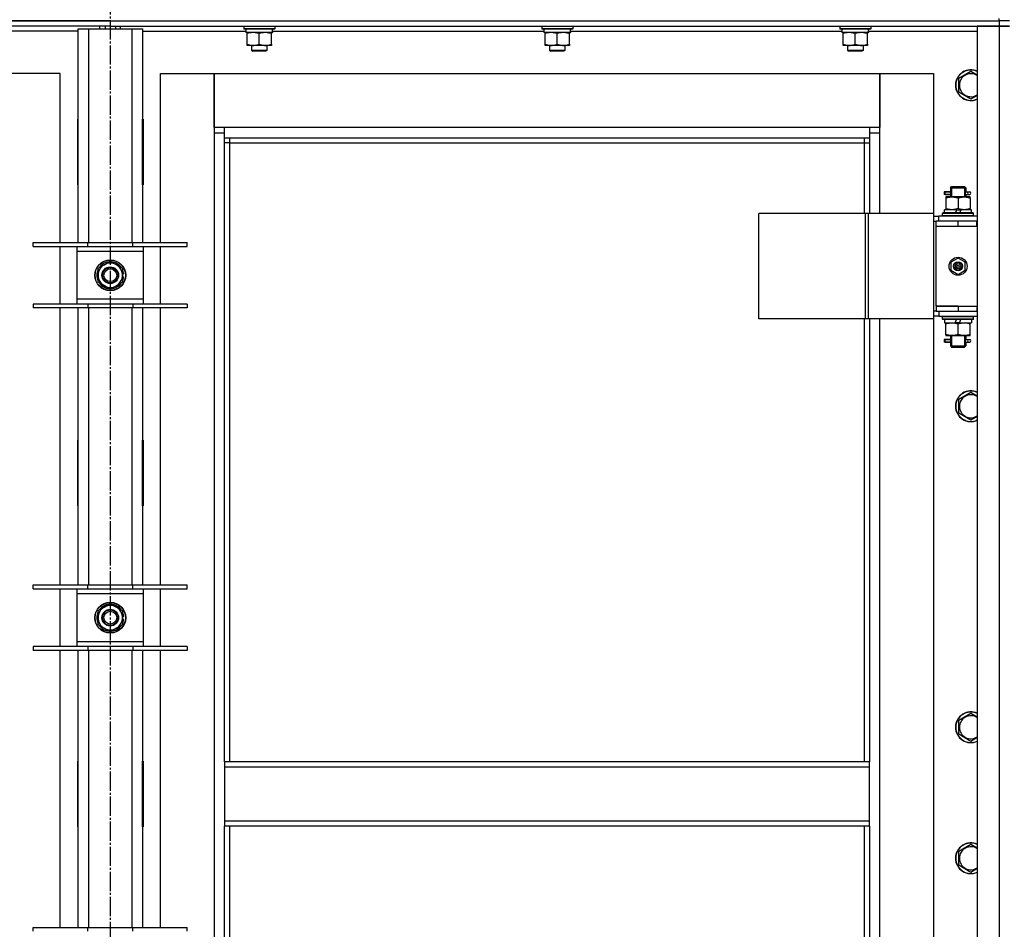
# Model space of a CAD drawing. Units: millimetres. Extents: x 0 to 32581, y -11 to 22275.
# Drawn here: x 10190 to 10956, y 17400 to 18108 of the extents above; entities that cross this region are included whole.
import ezdxf

# ---------------------------------------------------------------- set-up
doc = ezdxf.new("R2010")
doc.units = ezdxf.units.MM
doc.linetypes.add('K5LT_AXLED', pattern=[19.5, 15, -1.5, 1.5, -1.5])
doc.linetypes.add('K5LT_THIN', pattern=[0])
for name, color, linetype, true_color in [('OSI', 2, 'Continuous', 0xffff00), ('R', 1, 'Continuous', 0xff0000), ('WELDING', 7, 'Continuous', 0xffffff)]:
    doc.layers.add(name, color=color, linetype=linetype, true_color=true_color)

msp = doc.modelspace()

# ---------------------------------------------------------------- linework, layer by layer
at = {"layer": 'OSI', "color": 30, "linetype": 'K5LT_AXLED', "lineweight": 30, "true_color": 0xff8000}
msp.add_line((10260.06, 18829.28), (10260.06, 15357.28), dxfattribs=at)
at = {"layer": 'R', "color": 7, "linetype": 'K5LT_THIN', "lineweight": 30}
for p, q in [((9568.06, 18107.28), (10952.06, 18107.28)), ((10260.06, 18107.28), (9568.06, 18107.28)), ((10260.06, 18107.28), (10952.06, 18107.28)), ((10260.06, 18107.28), (10260.06, 18103.28)), ((10260.06, 18107.28), (10260.06, 18103.28)), ((10952.06, 18107.28), (10952.06, 18109.28)), ((10952.06, 18107.28), (10952.06, 18103.28)), ((10960.06, 18107.28), (10952.06, 18107.28)), ((10960.06, 18107.28), (10952.06, 18107.28)), ((10260.06, 18103.28), (9568.06, 18103.28)), ((10235.06, 18099.28), (10154.46, 18099.28)), ((10235.06, 18101.28), (10243.06, 18101.28)), ((10235.06, 17934.78), (10235.06, 18101.28)), ((10243.06, 18101.28), (10277.06, 18101.28)), ((10243.06, 18101.28), (10243.06, 17934.78)), ((10252.06, 18101.28), (10252.06, 18103.28)), ((10256.06, 18103.28), (10256.06, 18101.28)), ((10260.06, 18103.28), (10260.06, 18101.28)), ((10260.06, 18103.28), (10952.06, 18103.28)), ((10260.06, 18103.28), (10260.06, 18101.28)), ((10264.06, 18103.28), (10264.06, 18101.28)), ((10268.06, 18101.28), (10268.06, 18103.28)), ((10277.06, 18101.28), (10285.06, 18101.28)), ((10277.06, 17934.78), (10277.06, 18101.28)), ((10285.06, 18101.28), (10285.06, 17934.78)), ((10285.06, 18099.28), (10365.56, 18099.28)), ((10364.06, 18102.98), (10364.23, 18103.28)), ((10364.06, 18102.98), (10364.06, 18101.08)), ((10388.06, 18102.98), (10364.06, 18102.98)), ((10388.06, 18101.08), (10364.06, 18101.08)), ((10364.06, 18101.08), (10364.23, 18100.78)), ((10387.89, 18100.78), (10364.23, 18100.78)), ((10365.56, 18100.78), (10365.56, 18098.28)), ((10386.51, 18098.28), (10365.56, 18098.28)), ((10366.56, 18097.43), (10366.56, 18098.28)), ((10366.56, 18089.13), (10366.56, 18097.43)), ((10376.06, 18089.13), (10376.06, 18097.43)), ((10385.56, 18098.28), (10385.56, 18097.43)), ((10385.56, 18089.13), (10385.56, 18097.43)), ((10386.43, 18099.66), (10386.5, 18100.78)), ((10386.46, 18099.28), (10597.56, 18099.28)), ((10388.06, 18102.98), (10387.89, 18103.28)), ((10388.06, 18101.08), (10387.89, 18100.78)), ((10388.06, 18102.98), (10388.06, 18101.08)), ((10596.06, 18102.98), (10596.23, 18103.28)), ((10596.06, 18102.98), (10596.06, 18101.08)), ((10620.06, 18102.98), (10596.06, 18102.98)), ((10620.06, 18101.08), (10596.06, 18101.08)), ((10596.06, 18101.08), (10596.23, 18100.78)), ((10619.89, 18100.78), (10596.23, 18100.78)), ((10597.56, 18100.78), (10597.56, 18098.28)), ((10618.51, 18098.28), (10597.56, 18098.28)), ((10598.56, 18097.43), (10598.56, 18098.28)), ((10598.56, 18089.13), (10598.56, 18097.43)), ((10608.06, 18089.13), (10608.06, 18097.43)), ((10617.56, 18098.28), (10617.56, 18097.43)), ((10617.56, 18089.13), (10617.56, 18097.43)), ((10618.43, 18099.66), (10618.5, 18100.78)), ((10618.46, 18099.28), (10829.56, 18099.28)), ((10620.06, 18102.98), (10619.89, 18103.28)), ((10620.06, 18101.08), (10619.89, 18100.78)), ((10620.06, 18102.98), (10620.06, 18101.08)), ((10828.06, 18102.98), (10828.23, 18103.28)), ((10828.06, 18102.98), (10828.06, 18101.08)), ((10852.06, 18102.98), (10828.06, 18102.98)), ((10852.06, 18101.08), (10828.06, 18101.08)), ((10828.06, 18101.08), (10828.23, 18100.78)), ((10851.89, 18100.78), (10828.23, 18100.78)), ((10829.56, 18100.78), (10829.56, 18098.28)), ((10850.51, 18098.28), (10829.56, 18098.28)), ((10830.56, 18097.43), (10830.56, 18098.28)), ((10830.56, 18089.13), (10830.56, 18097.43)), ((10840.06, 18089.13), (10840.06, 18097.43)), ((10849.56, 18098.28), (10849.56, 18097.43)), ((10849.56, 18089.13), (10849.56, 18097.43)), ((10850.43, 18099.66), (10850.5, 18100.78)), ((10850.46, 18099.28), (10935.06, 18099.28)), ((10852.06, 18102.98), (10851.89, 18103.28)), ((10852.06, 18101.08), (10851.89, 18100.78)), ((10852.06, 18102.98), (10852.06, 18101.08)), ((10935.06, 18103.28), (10935.06, 16909.28)), ((10952.06, 18103.28), (10935.06, 18103.28)), ((10952.06, 18103.28), (10952.06, 16909.28)), ((10960.06, 18103.28), (10952.06, 18103.28)), ((10952.06, 18103.28), (10960.06, 18103.28)), ((10366.56, 18088.28), (10366.56, 18089.13)), ((10371.31, 18088.28), (10366.56, 18088.28)), ((10370.06, 18088.28), (10370.06, 18084.36)), ((10382.06, 18084.36), (10370.06, 18084.36)), ((10370.06, 18084.36), (10371.06, 18083.78)), ((10381.06, 18083.78), (10371.06, 18083.78)), ((10380.81, 18088.28), (10371.31, 18088.28)), ((10385.56, 18088.28), (10380.81, 18088.28)), ((10382.06, 18084.36), (10381.06, 18083.78)), ((10382.06, 18088.28), (10382.06, 18084.36)), ((10385.56, 18089.13), (10385.56, 18088.28)), ((10598.56, 18088.28), (10598.56, 18089.13)), ((10603.31, 18088.28), (10598.56, 18088.28)), ((10602.06, 18088.28), (10602.06, 18084.36)), ((10614.06, 18084.36), (10602.06, 18084.36)), ((10602.06, 18084.36), (10603.06, 18083.78)), ((10613.06, 18083.78), (10603.06, 18083.78)), ((10612.81, 18088.28), (10603.31, 18088.28)), ((10617.56, 18088.28), (10612.81, 18088.28)), ((10614.06, 18084.36), (10613.06, 18083.78)), ((10614.06, 18088.28), (10614.06, 18084.36)), ((10617.56, 18089.13), (10617.56, 18088.28)), ((10830.56, 18088.28), (10830.56, 18089.13)), ((10835.31, 18088.28), (10830.56, 18088.28)), ((10834.06, 18088.28), (10834.06, 18084.36)), ((10846.06, 18084.36), (10834.06, 18084.36)), ((10834.06, 18084.36), (10835.06, 18083.78)), ((10845.06, 18083.78), (10835.06, 18083.78)), ((10844.81, 18088.28), (10835.31, 18088.28)), ((10849.56, 18088.28), (10844.81, 18088.28)), ((10846.06, 18084.36), (10845.06, 18083.78)), ((10846.06, 18088.28), (10846.06, 18084.36)), ((10849.56, 18089.13), (10849.56, 18088.28)), ((10920.56, 18062.77), (10930.06, 18068.25)), ((10221.06, 18066.28), (10179.06, 18066.28)), ((10221.06, 17934.78), (10221.06, 18066.28)), ((10299.06, 18066.28), (10341.06, 18066.28)), ((10299.06, 17934.78), (10299.06, 18066.28)), ((10341.06, 18066.28), (10341.06, 18020.28)), ((10341.06, 18066.28), (10859.06, 18066.28)), ((10341.06, 18024.28), (10341.06, 18066.28)), ((10859.06, 18066.28), (10901.06, 18066.28)), ((10859.06, 18020.28), (10859.06, 18066.28)), ((10859.06, 18066.28), (10859.06, 18024.28)), ((10901.06, 18066.28), (10901.06, 17957.28)), ((10920.56, 18057.28), (10920.56, 18062.77)), ((10920.56, 18051.8), (10920.56, 18057.28)), ((10930.06, 18046.31), (10920.56, 18051.8)), ((10234.56, 18030.78), (10234.56, 17979.78)), ((10235.06, 18030.78), (10234.56, 18030.78)), ((10235.06, 17979.78), (10235.06, 18030.78)), ((10285.06, 18030.78), (10285.56, 18030.78)), ((10285.06, 17979.78), (10285.06, 18030.78)), ((10285.56, 18030.78), (10285.56, 17979.78)), ((10349.06, 18024.28), (10341.06, 18024.28)), ((10349.06, 18016.28), (10349.06, 18024.28)), ((10851.06, 18024.28), (10349.06, 18024.28)), ((10859.06, 18024.28), (10851.06, 18024.28)), ((10851.06, 18024.28), (10851.06, 18016.28)), ((10235.06, 18014.28), (10234.88, 18014.28)), ((10341.06, 18020.28), (10349.06, 18020.28)), ((10341.06, 18020.28), (10341.06, 16990.28)), ((10349.06, 18016.28), (10851.06, 18016.28)), ((10349.06, 17530.28), (10349.06, 18016.28)), ((10353.06, 18012.28), (10353.06, 18016.28)), ((10847.06, 18016.28), (10847.06, 18012.28)), ((10851.06, 18020.28), (10859.06, 18020.28)), ((10851.06, 18016.28), (10851.06, 17957.28)), ((10859.06, 17957.28), (10859.06, 18020.28)), ((10353.06, 18012.28), (10349.06, 18012.28)), ((10353.06, 18012.28), (10847.06, 18012.28)), ((10353.06, 17530.28), (10353.06, 18012.28)), ((10847.06, 18012.28), (10851.06, 18012.28)), ((10847.06, 18012.28), (10847.06, 17957.28)), ((10235.06, 17997.28), (10234.56, 17997.28)), ((10285.56, 17997.28), (10285.06, 17997.28)), ((10234.56, 17979.78), (10235.06, 17979.78)), ((10285.56, 17979.78), (10285.06, 17979.78)), ((10914.06, 17977.28), (10915.06, 17978.28)), ((10914.06, 17977.28), (10920.06, 17977.28)), ((10914.06, 17977.28), (10914.06, 17974.78)), ((10915.01, 17977.28), (10915.01, 17978.23)), ((10915.01, 17977.28), (10915.01, 17970.28)), ((10915.06, 17978.28), (10920.06, 17978.28)), ((10920.06, 17978.28), (10925.06, 17978.28)), ((10920.06, 17977.28), (10926.06, 17977.28)), ((10926.06, 17977.28), (10925.06, 17978.28)), ((10925.11, 17977.28), (10925.11, 17978.23)), ((10925.11, 17977.28), (10925.11, 17970.28)), ((10926.06, 17977.28), (10926.06, 17974.78)), ((10912.28, 17974.28), (10909.28, 17974.28)), ((10909.28, 17974.28), (10909.28, 17972.28)), ((10912.28, 17972.28), (10909.28, 17972.28)), ((10910.06, 17974.28), (10914.17, 17974.28)), ((10910.06, 17972.28), (10910.06, 17974.28)), ((10910.06, 17972.28), (10914.17, 17972.28)), ((10910.56, 17970.28), (10910.56, 17969.43)), ((10915.31, 17970.28), (10910.56, 17970.28)), ((10910.56, 17969.43), (10910.56, 17961.13)), ((10914.17, 17974.28), (10912.28, 17974.28)), ((10914.17, 17972.28), (10912.28, 17972.28)), ((10914.06, 17971.78), (10914.06, 17970.28)), ((10924.81, 17970.28), (10915.31, 17970.28)), ((10920.06, 17969.43), (10920.06, 17961.13)), ((10929.56, 17970.28), (10924.81, 17970.28)), ((10925.96, 17974.28), (10927.76, 17974.28)), ((10925.96, 17972.28), (10927.76, 17972.28)), ((10926.06, 17971.78), (10926.06, 17970.28)), ((10927.76, 17974.28), (10929.06, 17974.28)), ((10927.76, 17972.28), (10929.06, 17972.28)), ((10929.56, 17969.43), (10929.56, 17970.28)), ((10929.56, 17969.43), (10929.56, 17961.13)), ((10909.56, 17957.78), (10909.56, 17960.28)), ((10919.05, 17960.28), (10909.56, 17960.28)), ((10910.56, 17961.13), (10910.56, 17960.28)), ((10919.05, 17960.28), (10917.88, 17957.78)), ((10919.05, 17960.28), (10922.36, 17960.28)), ((10922.36, 17960.28), (10921.19, 17957.78)), ((10930.56, 17960.28), (10922.36, 17960.28)), ((10929.56, 17960.28), (10929.56, 17961.13)), ((10930.56, 17957.78), (10930.56, 17960.28)), ((10848.04, 17957.28), (10764.84, 17957.28)), ((10764.84, 17875.28), (10764.84, 17957.28)), ((10850.44, 17957.28), (10848.04, 17957.28)), ((10848.04, 17875.28), (10848.04, 17957.28)), ((10901.19, 17957.28), (10850.44, 17957.28)), ((10850.44, 17875.28), (10850.44, 17957.28)), ((10901.19, 17875.28), (10901.19, 17957.28)), ((10901.19, 17875.28), (10901.19, 17957.28)), ((10901.19, 17957.28), (10901.19, 17957.28)), ((10901.19, 17955.28), (10905.06, 17955.28)), ((10935.06, 17955.28), (10905.06, 17955.28)), ((10905.06, 17951.28), (10905.06, 17955.28)), ((10908.06, 17957.48), (10908.23, 17957.78)), ((10908.06, 17955.58), (10908.06, 17957.48)), ((10932.06, 17957.48), (10908.06, 17957.48)), ((10908.06, 17955.58), (10908.23, 17955.28)), ((10932.06, 17955.58), (10908.06, 17955.58)), ((10931.89, 17957.78), (10908.23, 17957.78)), ((10932.06, 17957.48), (10931.89, 17957.78)), ((10932.06, 17955.58), (10931.89, 17955.28)), ((10932.06, 17955.58), (10932.06, 17957.48)), ((10901.19, 17951.28), (10903.06, 17951.28)), ((10903.06, 17947.28), (10903.06, 17951.28)), ((10920.06, 17951.28), (10903.06, 17951.28)), ((10920.06, 17947.28), (10903.06, 17947.28)), ((10920.06, 17947.28), (10903.06, 17947.28)), ((10903.06, 17885.28), (10903.06, 17947.28)), ((10934.56, 17951.28), (10920.06, 17951.28)), ((10920.06, 17947.28), (10920.06, 17951.28)), ((10934.56, 17947.28), (10920.06, 17947.28)), ((10934.56, 17947.28), (10934.56, 17951.28)), ((10935.06, 17951.28), (10934.56, 17951.28)), ((10935.06, 17947.28), (10934.56, 17947.28)), ((10200.06, 17931.78), (10200.06, 17934.78)), ((10200.06, 17934.78), (10242.56, 17934.78)), ((10200.06, 17931.78), (10242.56, 17931.78)), ((10221.06, 17886.78), (10221.06, 17931.78)), ((10234.06, 17931.78), (10234.06, 17927.78)), ((10242.56, 17931.78), (10242.56, 17934.78)), ((10242.56, 17934.78), (10277.56, 17934.78)), ((10242.56, 17931.78), (10277.56, 17931.78)), ((10277.56, 17931.78), (10277.56, 17934.78)), ((10277.56, 17934.78), (10320.06, 17934.78)), ((10277.56, 17931.78), (10320.06, 17931.78)), ((10286.06, 17927.78), (10286.06, 17931.78)), ((10299.06, 17886.78), (10299.06, 17931.78)), ((10320.06, 17931.78), (10320.06, 17934.78)), ((10234.06, 17927.78), (10234.06, 17890.78)), ((10286.06, 17927.78), (10234.06, 17927.78)), ((10286.06, 17890.78), (10286.06, 17927.78)), ((10920.06, 17922.63), (10914.56, 17919.46)), ((10925.56, 17919.46), (10920.06, 17922.63)), ((10250.56, 17914.77), (10255.31, 17917.51)), ((10250.56, 17903.8), (10250.56, 17914.77)), ((10255.31, 17917.51), (10260.06, 17920.25)), ((10260.06, 17920.25), (10269.56, 17914.77)), ((10269.56, 17914.77), (10269.56, 17903.8)), ((10914.56, 17919.46), (10914.56, 17913.11)), ((10914.56, 17913.11), (10920.06, 17909.93)), ((10920.06, 17909.93), (10925.56, 17913.11)), ((10925.56, 17913.11), (10925.56, 17919.46)), ((10270.51, 17910.29), (10269.56, 17910.29)), ((10269.56, 17908.15), (10270.5, 17908.15)), ((10269.56, 17906.98), (10270.31, 17906.98)), ((10260.06, 17898.31), (10250.56, 17903.8)), ((10264.81, 17901.05), (10260.06, 17898.31)), ((10269.56, 17903.8), (10264.81, 17901.05)), ((10234.06, 17890.78), (10234.06, 17886.78)), ((10234.06, 17890.78), (10286.06, 17890.78)), ((10286.06, 17886.78), (10286.06, 17890.78)), ((10242.56, 17886.78), (10200.06, 17886.78)), ((10200.06, 17886.78), (10200.06, 17883.78)), ((10242.56, 17883.78), (10200.06, 17883.78)), ((10221.06, 17668.11), (10221.06, 17883.78)), ((10235.06, 17668.11), (10235.06, 17883.78)), ((10242.56, 17886.78), (10242.56, 17883.78)), ((10277.56, 17886.78), (10242.56, 17886.78)), ((10277.56, 17883.78), (10242.56, 17883.78)), ((10243.06, 17883.78), (10243.06, 17668.11)), ((10277.06, 17668.11), (10277.06, 17883.78)), ((10277.56, 17886.78), (10277.56, 17883.78)), ((10320.06, 17886.78), (10277.56, 17886.78)), ((10320.06, 17883.78), (10277.56, 17883.78)), ((10285.06, 17883.78), (10285.06, 17668.11)), ((10299.06, 17668.11), (10299.06, 17883.78)), ((10320.06, 17886.78), (10320.06, 17883.78)), ((10903.06, 17885.28), (10920.06, 17885.28)), ((10903.06, 17885.28), (10903.06, 17881.28)), ((10920.06, 17885.28), (10903.06, 17885.28)), ((10920.06, 17885.28), (10920.06, 17881.28)), ((10920.06, 17885.28), (10934.56, 17885.28)), ((10934.56, 17885.28), (10934.56, 17881.28)), ((10934.56, 17885.28), (10935.06, 17885.28)), ((10848.04, 17875.28), (10764.84, 17875.28)), ((10847.06, 17875.28), (10847.06, 17530.28)), ((10850.44, 17875.28), (10848.04, 17875.28)), ((10901.19, 17875.28), (10850.44, 17875.28)), ((10851.06, 17875.28), (10851.06, 17530.28)), ((10859.06, 17135.28), (10859.06, 17875.28)), ((10901.06, 17875.28), (10901.06, 17135.28)), ((10903.06, 17881.28), (10901.19, 17881.28)), ((10905.06, 17877.28), (10901.19, 17877.28)), ((10901.19, 17875.28), (10901.19, 17875.28)), ((10903.06, 17881.28), (10920.06, 17881.28)), ((10905.06, 17881.28), (10905.06, 17877.28)), ((10905.06, 17877.28), (10935.06, 17877.28)), ((10908.06, 17876.98), (10908.23, 17877.28)), ((10908.06, 17875.08), (10908.06, 17876.98)), ((10932.06, 17876.98), (10908.06, 17876.98)), ((10908.06, 17875.08), (10908.23, 17874.78)), ((10932.06, 17875.08), (10908.06, 17875.08)), ((10931.89, 17874.78), (10908.23, 17874.78)), ((10909.56, 17874.78), (10909.56, 17872.28)), ((10917.76, 17872.28), (10918.93, 17874.78)), ((10920.06, 17881.28), (10934.56, 17881.28)), ((10921.07, 17872.28), (10922.24, 17874.78)), ((10930.56, 17874.78), (10930.56, 17872.28)), ((10932.06, 17876.98), (10931.89, 17877.28)), ((10932.06, 17875.08), (10931.89, 17874.78)), ((10932.06, 17875.08), (10932.06, 17876.98)), ((10934.56, 17881.28), (10935.06, 17881.28)), ((10909.56, 17872.28), (10917.76, 17872.28)), ((10910.56, 17872.28), (10910.56, 17871.43)), ((10910.56, 17863.13), (10910.56, 17871.43)), ((10921.07, 17872.28), (10917.76, 17872.28)), ((10920.06, 17863.13), (10920.06, 17871.43)), ((10921.07, 17872.28), (10930.56, 17872.28)), ((10929.56, 17871.43), (10929.56, 17872.28)), ((10929.56, 17863.13), (10929.56, 17871.43)), ((10910.56, 17863.13), (10910.56, 17862.28)), ((10910.56, 17862.28), (10915.31, 17862.28)), ((10914.06, 17862.28), (10914.06, 17859.78)), ((10915.01, 17862.28), (10915.01, 17854.28)), ((10915.31, 17862.28), (10924.81, 17862.28)), ((10924.81, 17862.28), (10929.56, 17862.28)), ((10925.11, 17862.28), (10925.11, 17854.28)), ((10926.06, 17862.28), (10926.06, 17859.78)), ((10929.56, 17862.28), (10929.56, 17863.13)), ((10912.28, 17859.28), (10909.28, 17859.28)), ((10909.28, 17859.28), (10909.28, 17857.28)), ((10912.28, 17857.28), (10909.28, 17857.28)), ((10910.06, 17859.28), (10914.17, 17859.28)), ((10910.06, 17857.28), (10910.06, 17859.28)), ((10910.06, 17857.28), (10914.17, 17857.28)), ((10914.17, 17859.28), (10912.28, 17859.28)), ((10914.17, 17857.28), (10912.28, 17857.28)), ((10914.06, 17856.78), (10914.06, 17854.28)), ((10914.06, 17854.28), (10915.06, 17853.28)), ((10914.06, 17854.28), (10920.06, 17854.28)), ((10915.01, 17854.28), (10915.01, 17853.33)), ((10915.06, 17853.28), (10920.06, 17853.28)), ((10920.06, 17854.28), (10926.06, 17854.28)), ((10920.06, 17853.28), (10925.06, 17853.28)), ((10926.06, 17854.28), (10925.06, 17853.28)), ((10925.11, 17854.28), (10925.11, 17853.33)), ((10925.96, 17859.28), (10927.76, 17859.28)), ((10925.96, 17857.28), (10927.76, 17857.28)), ((10926.06, 17856.78), (10926.06, 17854.28)), ((10927.76, 17859.28), (10929.06, 17859.28)), ((10927.76, 17857.28), (10929.06, 17857.28)), ((10920.56, 17812.77), (10930.06, 17818.25)), ((10920.56, 17807.28), (10920.56, 17812.77)), ((10920.56, 17801.8), (10920.56, 17807.28)), ((10930.06, 17796.31), (10920.56, 17801.8)), ((10234.56, 17780.78), (10234.56, 17729.78)), ((10235.06, 17780.78), (10234.56, 17780.78)), ((10235.06, 17729.78), (10235.06, 17780.78)), ((10285.06, 17780.78), (10285.56, 17780.78)), ((10285.06, 17729.78), (10285.06, 17780.78)), ((10285.56, 17780.78), (10285.56, 17729.78)), ((10234.56, 17729.78), (10235.06, 17729.78)), ((10285.56, 17729.78), (10285.06, 17729.78)), ((10200.06, 17665.11), (10200.06, 17668.11)), ((10200.06, 17668.11), (10242.56, 17668.11)), ((10242.56, 17665.11), (10242.56, 17668.11)), ((10242.56, 17668.11), (10277.56, 17668.11)), ((10277.56, 17665.11), (10277.56, 17668.11)), ((10277.56, 17668.11), (10320.06, 17668.11)), ((10320.06, 17665.11), (10320.06, 17668.11)), ((10200.06, 17665.11), (10242.56, 17665.11)), ((10221.06, 17620.11), (10221.06, 17665.11)), ((10234.06, 17665.11), (10234.06, 17661.11)), ((10234.06, 17661.11), (10234.06, 17624.11)), ((10286.06, 17661.11), (10234.06, 17661.11)), ((10242.56, 17665.11), (10277.56, 17665.11)), ((10277.56, 17665.11), (10320.06, 17665.11)), ((10286.06, 17661.11), (10286.06, 17665.11)), ((10286.06, 17624.11), (10286.06, 17661.11)), ((10299.06, 17620.11), (10299.06, 17665.11)), ((10255.31, 17650.84), (10260.06, 17653.58)), ((10260.06, 17653.58), (10269.56, 17648.1)), ((10250.56, 17648.1), (10255.31, 17650.84)), ((10250.56, 17637.13), (10250.56, 17648.1)), ((10269.56, 17648.1), (10269.56, 17637.13)), ((10270.51, 17643.63), (10269.56, 17643.63)), ((10269.56, 17641.48), (10270.5, 17641.48)), ((10269.56, 17640.32), (10270.31, 17640.32)), ((10260.06, 17631.64), (10250.56, 17637.13)), ((10264.81, 17634.39), (10260.06, 17631.64)), ((10269.56, 17637.13), (10264.81, 17634.39)), ((10234.06, 17624.11), (10234.06, 17620.11)), ((10234.06, 17624.11), (10286.06, 17624.11)), ((10286.06, 17620.11), (10286.06, 17624.11)), ((10242.56, 17620.11), (10200.06, 17620.11)), ((10200.06, 17620.11), (10200.06, 17617.11)), ((10242.56, 17617.11), (10200.06, 17617.11)), ((10221.06, 17401.45), (10221.06, 17617.11)), ((10235.06, 17401.45), (10235.06, 17617.11)), ((10242.56, 17620.11), (10242.56, 17617.11)), ((10277.56, 17620.11), (10242.56, 17620.11)), ((10277.56, 17617.11), (10242.56, 17617.11)), ((10243.06, 17617.11), (10243.06, 17401.45)), ((10277.06, 17401.45), (10277.06, 17617.11)), ((10277.56, 17620.11), (10277.56, 17617.11)), ((10320.06, 17620.11), (10277.56, 17620.11)), ((10320.06, 17617.11), (10277.56, 17617.11)), ((10285.06, 17617.11), (10285.06, 17401.45)), ((10299.06, 17401.45), (10299.06, 17617.11)), ((10320.06, 17620.11), (10320.06, 17617.11)), ((10920.56, 17562.77), (10930.06, 17568.25)), ((10920.56, 17557.28), (10920.56, 17562.77)), ((10920.56, 17551.8), (10920.56, 17557.28)), ((10930.06, 17546.31), (10920.56, 17551.8)), ((10234.56, 17530.78), (10234.56, 17479.78)), ((10235.06, 17530.78), (10234.56, 17530.78)), ((10235.06, 17479.78), (10235.06, 17530.78)), ((10285.06, 17530.78), (10285.56, 17530.78)), ((10285.06, 17479.78), (10285.06, 17530.78)), ((10285.56, 17530.78), (10285.56, 17479.78)), ((10851.06, 17530.28), (10349.06, 17530.28)), ((10349.06, 17530.28), (10349.06, 17526.28)), ((10851.06, 17526.28), (10851.06, 17530.28)), ((10851.06, 17526.28), (10349.06, 17526.28)), ((10349.06, 17526.28), (10349.06, 17484.28)), ((10851.06, 17484.28), (10851.06, 17526.28)), ((10234.56, 17515.28), (10235.06, 17515.28)), ((10285.06, 17515.28), (10285.56, 17515.28)), ((10234.56, 17507.28), (10235.06, 17507.28)), ((10285.06, 17507.28), (10285.56, 17507.28)), ((10234.56, 17505.28), (10235.06, 17505.28)), ((10285.06, 17505.28), (10285.56, 17505.28)), ((10235.06, 17497.28), (10234.56, 17497.28)), ((10285.56, 17497.28), (10285.06, 17497.28)), ((10851.06, 17484.28), (10349.06, 17484.28)), ((10349.06, 17484.28), (10349.06, 17480.28)), ((10851.06, 17480.28), (10851.06, 17484.28)), ((10234.56, 17479.78), (10235.06, 17479.78)), ((10285.56, 17479.78), (10285.06, 17479.78)), ((10851.06, 17480.28), (10349.06, 17480.28)), ((10349.06, 16994.28), (10349.06, 17480.28)), ((10353.06, 16998.28), (10353.06, 17480.28)), ((10847.06, 17480.28), (10847.06, 17135.28)), ((10851.06, 17480.28), (10851.06, 17135.28)), ((10920.56, 17460.77), (10930.06, 17466.25)), ((10920.56, 17455.28), (10920.56, 17460.77)), ((10920.56, 17449.8), (10920.56, 17455.28)), ((10930.06, 17444.31), (10920.56, 17449.8)), ((10200.06, 17398.45), (10200.06, 17401.45)), ((10200.06, 17401.45), (10242.56, 17401.45)), ((10242.56, 17398.45), (10242.56, 17401.45)), ((10242.56, 17401.45), (10277.56, 17401.45)), ((10277.56, 17398.45), (10277.56, 17401.45)), ((10277.56, 17401.45), (10320.06, 17401.45)), ((10320.06, 17398.45), (10320.06, 17401.45))]:
    msp.add_line(p, q, dxfattribs=at)
for centre, radius in [((10260.06, 17909.28), 12), ((10260.06, 17909.28), 11.83), ((10920.06, 17916.28), 7), ((10260.06, 17909.28), 6.5), ((10260.06, 17909.28), 6), ((10260.06, 17909.28), 5), ((10920.06, 17916.28), 3.49), ((10920.06, 17916.28), 3.49), ((10920.06, 17916.28), 3.25), ((10920.06, 17916.28), 3.19), ((10920.06, 17916.28), 3.19), ((10920.06, 17916.28), 2.1), ((10920.06, 17916.28), 0.9), ((10260.06, 17642.61), 12), ((10260.06, 17642.61), 11.83), ((10260.06, 17642.61), 6.5), ((10260.06, 17642.61), 6), ((10260.06, 17642.61), 5)]:
    msp.add_circle(centre, radius, dxfattribs=at)
for centre, radius, start, end in [((10930.06, 18057.28), 12, 65.37568, 180), ((10930.06, 18057.28), 11.83, 64.99048, 180), ((10930.06, 18057.28), 8.97, 56.1336, 180), ((10930.06, 18057.28), 12, 180, 294.62432), ((10930.06, 18057.28), 11.83, 180, 295.00952), ((10930.06, 18057.28), 8.97, 180, 303.8664), ((10234.88, 18024.52), 10.24, 268.19636, 270), ((10283.32, 18024.04), 9.76, 280.28828, 283.28843), ((10929.06, 17973.28), 1, 270, 90), ((10260.06, 17909.28), 10.5, 154.79123, 205.20877), ((10260.06, 17909.28), 9.5, 120, 300), ((10260.06, 17909.28), 10.5, 94.79123, 145.20877), ((10260.06, 17909.28), 9.5, 300, 120), ((10260.06, 17909.28), 10.5, 34.79125, 85.20877), ((10260.06, 17909.28), 10.5, 5.53239, 25.20877), ((10260.06, 17909.28), 10.5, 334.79123, 347.35895), ((10260.06, 17909.28), 10.5, 347.35895, 353.81052), ((10260.06, 17909.28), 10.5, 214.79123, 265.20875), ((10260.06, 17909.28), 10.5, 274.79123, 325.20877), ((10929.06, 17858.28), 1, 270, 90), ((10930.06, 17807.28), 12, 65.37568, 180), ((10930.06, 17807.28), 11.83, 64.99048, 180), ((10930.06, 17807.28), 8.97, 56.1336, 180), ((10930.06, 17807.28), 12, 180, 294.62432), ((10930.06, 17807.28), 11.83, 180, 295.00952), ((10930.06, 17807.28), 8.97, 180, 303.8664), ((10260.06, 17642.61), 10.5, 94.79123, 145.20877), ((10260.06, 17642.61), 10.5, 34.79125, 85.20877), ((10260.06, 17642.61), 10.5, 154.79123, 205.20877), ((10260.06, 17642.61), 9.5, 120, 300), ((10260.06, 17642.61), 9.5, 300, 120), ((10260.06, 17642.61), 10.5, 5.53239, 25.20877), ((10260.06, 17642.61), 10.5, 334.79123, 347.35895), ((10260.06, 17642.61), 10.5, 347.35895, 353.81052), ((10260.06, 17642.61), 10.5, 214.79123, 265.20875), ((10260.06, 17642.61), 10.5, 274.79123, 325.20877), ((10930.06, 17557.28), 12, 65.37568, 180), ((10930.06, 17557.28), 11.83, 64.99048, 180), ((10930.06, 17557.28), 8.97, 56.1336, 180), ((10930.06, 17557.28), 12, 180, 294.62432), ((10930.06, 17557.28), 11.83, 180, 295.00952), ((10930.06, 17557.28), 8.97, 180, 303.8664), ((10930.06, 17455.28), 12, 65.37568, 180), ((10930.06, 17455.28), 11.83, 64.99048, 180), ((10930.06, 17455.28), 8.97, 56.1336, 180), ((10930.06, 17455.28), 12, 180, 294.62432), ((10930.06, 17455.28), 11.83, 180, 295.00952), ((10930.06, 17455.28), 8.97, 180, 303.8664)]:
    msp.add_arc(centre, radius, start, end, dxfattribs=at)
for centre, major_axis, ratio, start_param, end_param in [((10376.06, 18096.11), (0, -22.52), 0.466308, 1.667355, 1.779747), ((10608.06, 18096.11), (0, -22.52), 0.466308, 1.667355, 1.779747), ((10840.06, 18096.11), (0, -22.52), 0.466308, 1.667355, 1.779747), ((10927.76, 17973.28), (0, -1), 0.301552, 3.141593, 6.283185), ((10927.76, 17858.28), (0, -1), 0.301552, 3.141593, 6.283185)]:
    msp.add_ellipse(centre, major_axis=major_axis, ratio=ratio, start_param=start_param, end_param=end_param, dxfattribs=at)
at = {"layer": 'WELDING', "color": 7, "linetype": 'K5LT_THIN', "lineweight": 30}
for p, q in [((10930.06, 18068.25), (10935.06, 18065.36)), ((10935.06, 18049.2), (10930.06, 18046.31)), ((10914.17, 17974.28), (10914.07, 17974.76)), ((10914.07, 17974.76), (10914.22, 17973.91)), ((10925.87, 17973.28), (10926.05, 17974.75)), ((10926.05, 17974.75), (10925.96, 17974.28)), ((10914.25, 17973.28), (10914.07, 17971.82)), ((10914.07, 17971.82), (10914.17, 17972.28)), ((10914.22, 17973.91), (10914.25, 17973.28)), ((10925.9, 17972.65), (10925.87, 17973.28)), ((10926.05, 17971.81), (10925.9, 17972.65)), ((10925.96, 17972.28), (10926.05, 17971.81)), ((10914.17, 17859.28), (10914.07, 17859.76)), ((10914.07, 17859.76), (10914.22, 17858.91)), ((10925.87, 17858.28), (10926.05, 17859.75)), ((10926.05, 17859.75), (10925.96, 17859.28)), ((10914.25, 17858.28), (10914.07, 17856.82)), ((10914.07, 17856.82), (10914.17, 17857.28)), ((10914.22, 17858.91), (10914.25, 17858.28)), ((10925.9, 17857.65), (10925.87, 17858.28)), ((10926.05, 17856.81), (10925.9, 17857.65)), ((10925.96, 17857.28), (10926.05, 17856.81)), ((10930.06, 17818.25), (10935.06, 17815.36)), ((10935.06, 17799.2), (10930.06, 17796.31)), ((10930.06, 17568.25), (10935.06, 17565.36)), ((10935.06, 17549.2), (10930.06, 17546.31)), ((10930.06, 17466.25), (10935.06, 17463.36)), ((10935.06, 17447.2), (10930.06, 17444.31))]:
    msp.add_line(p, q, dxfattribs=at)
for points, knots in [([(10376.06, 18097.43), (10375.5, 18097.62), (10374.69, 18097.85), (10373.69, 18098.06), (10373.09, 18098.16), (10372.57, 18098.22), (10372.05, 18098.26), (10371.52, 18098.28), (10370.99, 18098.28), (10370.47, 18098.26), (10369.88, 18098.2), (10369.16, 18098.11), (10368.02, 18097.88), (10367.14, 18097.63), (10366.56, 18097.43)], [0, 0, 0, 0, 2.72415, 3.912285, 4.716446, 5.530362, 6.353984, 7.180289, 7.997717, 8.810544, 9.605533, 10.761675, 12.184093, 15, 15, 15, 15]), ([(10385.56, 18097.43), (10385, 18097.62), (10384.19, 18097.85), (10383.19, 18098.06), (10382.59, 18098.16), (10382.07, 18098.22), (10381.55, 18098.26), (10381.02, 18098.28), (10380.49, 18098.28), (10379.97, 18098.26), (10379.38, 18098.2), (10378.66, 18098.11), (10377.52, 18097.88), (10376.64, 18097.63), (10376.06, 18097.43)], [0, 0, 0, 0, 2.72415, 3.912285, 4.716446, 5.530362, 6.353984, 7.180289, 7.997717, 8.810544, 9.605533, 10.761675, 12.184093, 15, 15, 15, 15]), ([(10608.06, 18097.43), (10607.5, 18097.62), (10606.69, 18097.85), (10605.69, 18098.06), (10605.09, 18098.16), (10604.57, 18098.22), (10604.05, 18098.26), (10603.52, 18098.28), (10602.99, 18098.28), (10602.47, 18098.26), (10601.88, 18098.2), (10601.16, 18098.11), (10600.02, 18097.88), (10599.14, 18097.63), (10598.56, 18097.43)], [0, 0, 0, 0, 2.72415, 3.912285, 4.716446, 5.530362, 6.353984, 7.180289, 7.997717, 8.810544, 9.605533, 10.761675, 12.184093, 15, 15, 15, 15]), ([(10617.56, 18097.43), (10617, 18097.62), (10616.19, 18097.85), (10615.19, 18098.06), (10614.59, 18098.16), (10614.07, 18098.22), (10613.55, 18098.26), (10613.02, 18098.28), (10612.49, 18098.28), (10611.97, 18098.26), (10611.38, 18098.2), (10610.66, 18098.11), (10609.52, 18097.88), (10608.64, 18097.63), (10608.06, 18097.43)], [0, 0, 0, 0, 2.72415, 3.912285, 4.716446, 5.530362, 6.353984, 7.180289, 7.997717, 8.810544, 9.605533, 10.761675, 12.184093, 15, 15, 15, 15]), ([(10840.06, 18097.43), (10839.5, 18097.62), (10838.69, 18097.85), (10837.69, 18098.06), (10837.09, 18098.16), (10836.57, 18098.22), (10836.05, 18098.26), (10835.52, 18098.28), (10834.99, 18098.28), (10834.47, 18098.26), (10833.88, 18098.2), (10833.16, 18098.11), (10832.02, 18097.88), (10831.14, 18097.63), (10830.56, 18097.43)], [0, 0, 0, 0, 2.72415, 3.912285, 4.716446, 5.530362, 6.353984, 7.180289, 7.997717, 8.810544, 9.605533, 10.761675, 12.184093, 15, 15, 15, 15]), ([(10849.56, 18097.43), (10849, 18097.62), (10848.19, 18097.85), (10847.19, 18098.06), (10846.59, 18098.16), (10846.07, 18098.22), (10845.55, 18098.26), (10845.02, 18098.28), (10844.49, 18098.28), (10843.97, 18098.26), (10843.38, 18098.2), (10842.66, 18098.11), (10841.52, 18097.88), (10840.64, 18097.63), (10840.06, 18097.43)], [0, 0, 0, 0, 2.72415, 3.912285, 4.716446, 5.530362, 6.353984, 7.180289, 7.997717, 8.810544, 9.605533, 10.761675, 12.184093, 15, 15, 15, 15]), ([(10366.56, 18089.13), (10367.06, 18088.96), (10367.82, 18088.74), (10368.79, 18088.53), (10369.45, 18088.41), (10370.07, 18088.34), (10370.69, 18088.29), (10371.11, 18088.28), (10371.31, 18088.28)], [0, 0, 0, 0, 2.905563, 4.375924, 5.511195, 6.679161, 7.850161, 9, 9, 9, 9]), ([(10371.31, 18088.28), (10371.53, 18088.28), (10371.96, 18088.29), (10372.6, 18088.34), (10373.23, 18088.42), (10374.04, 18088.56), (10374.98, 18088.79), (10375.71, 18089.01), (10376.06, 18089.13)], [0, 0, 0, 0, 1.192024, 2.404251, 3.60809, 4.765234, 6.955738, 9, 9, 9, 9]), ([(10376.06, 18089.13), (10376.56, 18088.96), (10377.32, 18088.74), (10378.29, 18088.53), (10378.95, 18088.41), (10379.57, 18088.34), (10380.19, 18088.29), (10380.61, 18088.28), (10380.81, 18088.28)], [0, 0, 0, 0, 2.905563, 4.375924, 5.511195, 6.679161, 7.850161, 9, 9, 9, 9]), ([(10380.81, 18088.28), (10381.03, 18088.28), (10381.46, 18088.29), (10382.1, 18088.34), (10382.73, 18088.42), (10383.54, 18088.56), (10384.48, 18088.79), (10385.21, 18089.01), (10385.56, 18089.13)], [0, 0, 0, 0, 1.192024, 2.404251, 3.60809, 4.765234, 6.955738, 9, 9, 9, 9]), ([(10598.56, 18089.13), (10599.06, 18088.96), (10599.82, 18088.74), (10600.79, 18088.53), (10601.45, 18088.41), (10602.07, 18088.34), (10602.69, 18088.29), (10603.11, 18088.28), (10603.31, 18088.28)], [0, 0, 0, 0, 2.905563, 4.375924, 5.511195, 6.679161, 7.850161, 9, 9, 9, 9]), ([(10603.31, 18088.28), (10603.53, 18088.28), (10603.96, 18088.29), (10604.6, 18088.34), (10605.23, 18088.42), (10606.04, 18088.56), (10606.98, 18088.79), (10607.71, 18089.01), (10608.06, 18089.13)], [0, 0, 0, 0, 1.192024, 2.404251, 3.60809, 4.765234, 6.955738, 9, 9, 9, 9]), ([(10608.06, 18089.13), (10608.56, 18088.96), (10609.32, 18088.74), (10610.29, 18088.53), (10610.95, 18088.41), (10611.57, 18088.34), (10612.19, 18088.29), (10612.61, 18088.28), (10612.81, 18088.28)], [0, 0, 0, 0, 2.905563, 4.375924, 5.511195, 6.679161, 7.850161, 9, 9, 9, 9]), ([(10612.81, 18088.28), (10613.03, 18088.28), (10613.46, 18088.29), (10614.1, 18088.34), (10614.73, 18088.42), (10615.54, 18088.56), (10616.48, 18088.79), (10617.21, 18089.01), (10617.56, 18089.13)], [0, 0, 0, 0, 1.192024, 2.404251, 3.60809, 4.765234, 6.955738, 9, 9, 9, 9]), ([(10830.56, 18089.13), (10831.06, 18088.96), (10831.82, 18088.74), (10832.79, 18088.53), (10833.45, 18088.41), (10834.07, 18088.34), (10834.69, 18088.29), (10835.11, 18088.28), (10835.31, 18088.28)], [0, 0, 0, 0, 2.905563, 4.375924, 5.511195, 6.679161, 7.850161, 9, 9, 9, 9]), ([(10835.31, 18088.28), (10835.53, 18088.28), (10835.96, 18088.29), (10836.6, 18088.34), (10837.23, 18088.42), (10838.04, 18088.56), (10838.98, 18088.79), (10839.71, 18089.01), (10840.06, 18089.13)], [0, 0, 0, 0, 1.192024, 2.404251, 3.60809, 4.765234, 6.955738, 9, 9, 9, 9]), ([(10840.06, 18089.13), (10840.56, 18088.96), (10841.32, 18088.74), (10842.29, 18088.53), (10842.95, 18088.41), (10843.57, 18088.34), (10844.19, 18088.29), (10844.61, 18088.28), (10844.81, 18088.28)], [0, 0, 0, 0, 2.905563, 4.375924, 5.511195, 6.679161, 7.850161, 9, 9, 9, 9]), ([(10844.81, 18088.28), (10845.03, 18088.28), (10845.46, 18088.29), (10846.1, 18088.34), (10846.73, 18088.42), (10847.54, 18088.56), (10848.48, 18088.79), (10849.21, 18089.01), (10849.56, 18089.13)], [0, 0, 0, 0, 1.192024, 2.404251, 3.60809, 4.765234, 6.955738, 9, 9, 9, 9]), ([(10910.56, 17969.43), (10911.06, 17969.6), (10911.82, 17969.82), (10912.79, 17970.03), (10913.45, 17970.15), (10914.07, 17970.22), (10914.69, 17970.27), (10915.11, 17970.28), (10915.31, 17970.28)], [0, 0, 0, 0, 2.905563, 4.375924, 5.511195, 6.679161, 7.850161, 9, 9, 9, 9]), ([(10915.31, 17970.28), (10915.53, 17970.28), (10915.96, 17970.27), (10916.6, 17970.22), (10917.23, 17970.14), (10918.04, 17970), (10918.98, 17969.77), (10919.71, 17969.55), (10920.06, 17969.43)], [0, 0, 0, 0, 1.192024, 2.404251, 3.60809, 4.765234, 6.955738, 9, 9, 9, 9]), ([(10920.06, 17969.43), (10920.56, 17969.6), (10921.32, 17969.82), (10922.29, 17970.03), (10922.95, 17970.15), (10923.57, 17970.22), (10924.19, 17970.27), (10924.61, 17970.28), (10924.81, 17970.28)], [0, 0, 0, 0, 2.905563, 4.375924, 5.511195, 6.679161, 7.850161, 9, 9, 9, 9]), ([(10924.81, 17970.28), (10925.03, 17970.28), (10925.46, 17970.27), (10926.1, 17970.22), (10926.73, 17970.14), (10927.54, 17970), (10928.48, 17969.77), (10929.21, 17969.55), (10929.56, 17969.43)], [0, 0, 0, 0, 1.192024, 2.404251, 3.60809, 4.765234, 6.955738, 9, 9, 9, 9]), ([(10920.06, 17961.13), (10919.5, 17960.94), (10918.69, 17960.71), (10917.69, 17960.5), (10917.09, 17960.4), (10916.57, 17960.34), (10916.05, 17960.3), (10915.52, 17960.28), (10914.99, 17960.28), (10914.47, 17960.31), (10913.88, 17960.36), (10913.16, 17960.46), (10912.02, 17960.68), (10911.14, 17960.94), (10910.56, 17961.13)], [0, 0, 0, 0, 2.72415, 3.912285, 4.716446, 5.530362, 6.353984, 7.180289, 7.997717, 8.810544, 9.605533, 10.761675, 12.184093, 15, 15, 15, 15]), ([(10929.56, 17961.13), (10929, 17960.94), (10928.19, 17960.71), (10927.19, 17960.5), (10926.59, 17960.4), (10926.07, 17960.34), (10925.55, 17960.3), (10925.02, 17960.28), (10924.49, 17960.28), (10923.97, 17960.31), (10923.38, 17960.36), (10922.66, 17960.46), (10921.52, 17960.68), (10920.64, 17960.94), (10920.06, 17961.13)], [0, 0, 0, 0, 2.72415, 3.912285, 4.716446, 5.530362, 6.353984, 7.180289, 7.997717, 8.810544, 9.605533, 10.761675, 12.184093, 15, 15, 15, 15]), ([(10910.56, 17871.43), (10911.12, 17871.62), (10911.94, 17871.85), (10912.93, 17872.06), (10913.53, 17872.16), (10914.05, 17872.22), (10914.57, 17872.26), (10915.1, 17872.28), (10915.63, 17872.28), (10916.15, 17872.26), (10916.74, 17872.2), (10917.46, 17872.11), (10918.6, 17871.88), (10919.48, 17871.63), (10920.06, 17871.43)], [0, 0, 0, 0, 2.72415, 3.912285, 4.716446, 5.530362, 6.353984, 7.180289, 7.997717, 8.810544, 9.605533, 10.761675, 12.184093, 15, 15, 15, 15]), ([(10920.06, 17871.43), (10920.62, 17871.62), (10921.44, 17871.85), (10922.43, 17872.06), (10923.03, 17872.16), (10923.55, 17872.22), (10924.07, 17872.26), (10924.6, 17872.28), (10925.13, 17872.28), (10925.65, 17872.26), (10926.24, 17872.2), (10926.96, 17872.11), (10928.1, 17871.88), (10928.98, 17871.63), (10929.56, 17871.43)], [0, 0, 0, 0, 2.72415, 3.912285, 4.716446, 5.530362, 6.353984, 7.180289, 7.997717, 8.810544, 9.605533, 10.761675, 12.184093, 15, 15, 15, 15]), ([(10915.31, 17862.28), (10915.1, 17862.28), (10914.66, 17862.29), (10914.02, 17862.34), (10913.39, 17862.42), (10912.59, 17862.56), (10911.65, 17862.79), (10910.91, 17863.01), (10910.56, 17863.13)], [0, 0, 0, 0, 1.192024, 2.404251, 3.60809, 4.765234, 6.955738, 9, 9, 9, 9]), ([(10920.06, 17863.13), (10919.56, 17862.96), (10918.81, 17862.74), (10917.84, 17862.53), (10917.17, 17862.41), (10916.55, 17862.34), (10915.93, 17862.29), (10915.52, 17862.28), (10915.31, 17862.28)], [0, 0, 0, 0, 2.905563, 4.375924, 5.511195, 6.679161, 7.850161, 9, 9, 9, 9]), ([(10924.81, 17862.28), (10924.6, 17862.28), (10924.16, 17862.29), (10923.52, 17862.34), (10922.89, 17862.42), (10922.09, 17862.56), (10921.15, 17862.79), (10920.41, 17863.01), (10920.06, 17863.13)], [0, 0, 0, 0, 1.192024, 2.404251, 3.60809, 4.765234, 6.955738, 9, 9, 9, 9]), ([(10929.56, 17863.13), (10929.06, 17862.96), (10928.31, 17862.74), (10927.34, 17862.53), (10926.67, 17862.41), (10926.05, 17862.34), (10925.43, 17862.29), (10925.02, 17862.28), (10924.81, 17862.28)], [0, 0, 0, 0, 2.905563, 4.375924, 5.511195, 6.679161, 7.850161, 9, 9, 9, 9])]:
    msp.add_open_spline(points, degree=3, knots=knots, dxfattribs=at)

doc.saveas('drawing.dxf')
